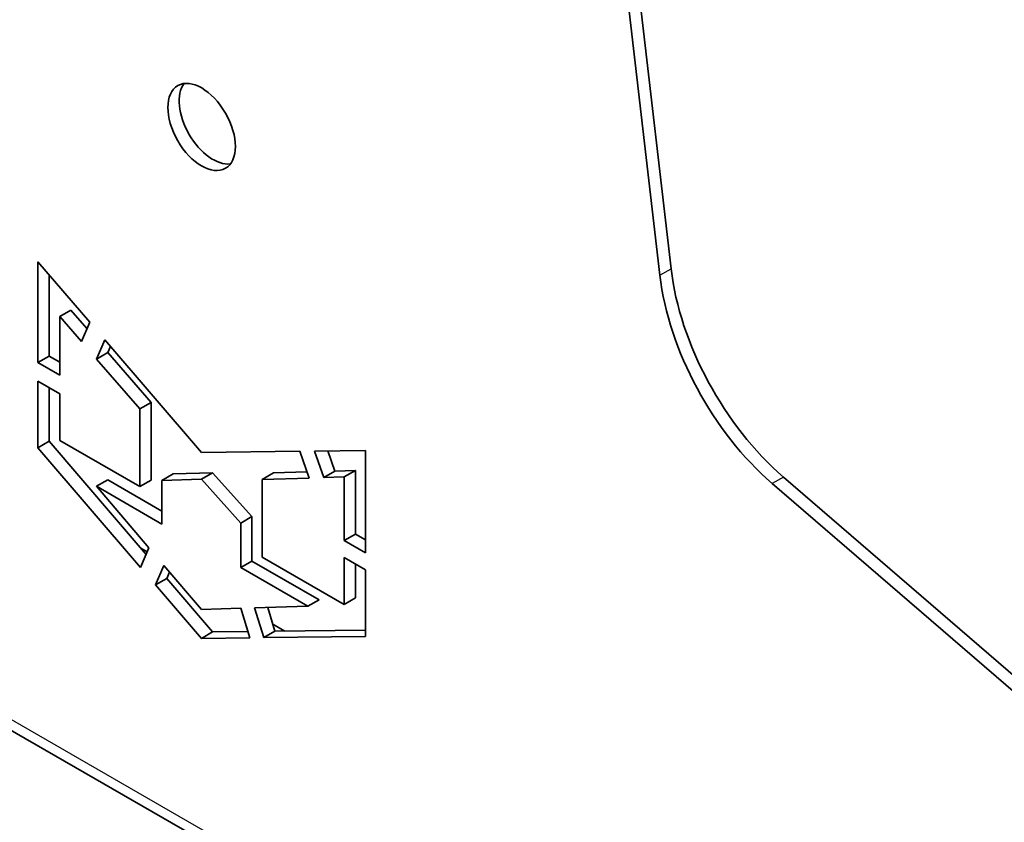
# Model space of a CAD drawing. Units: millimetres. Extents: x 42549 to 46749, y 22306 to 25276.
# Drawn here: x 44463 to 44611, y 22616 to 22737 of the extents above; entities that cross this region are included whole.
import ezdxf

# ---------------------------------------------------------------- set-up
doc = ezdxf.new("R2010")
doc.units = ezdxf.units.MM
doc.layers.add('Visible', color=7, linetype='Continuous', lineweight=35, true_color=0x22346e)
doc.layers.add('Visible Narrow', color=7, linetype='Continuous', lineweight=25, true_color=0x22346e)

msp = doc.modelspace()

# ---------------------------------------------------------------- linework, layer by layer
at = {"layer": 'Visible', "extrusion": (-0.707107, -0.407196, 0.578093)}
for p, q in [((44559.31, 22698.03), (44549.57, 22781.53)), ((44561, 22699.01), (44551.27, 22782.51)), ((44465.49, 22700.06), (44465.49, 22684.86)), ((44473.32, 22690.94), (44465.49, 22700.06)), ((44467.19, 22698.09), (44467.19, 22685.84)), ((44470.49, 22692.79), (44468.79, 22691.82)), ((44470.49, 22692.79), (44472.91, 22690)), ((44468.79, 22691.82), (44472.06, 22688.04)), ((44468.79, 22682.96), (44468.79, 22691.82)), ((44472.06, 22688.04), (44473.32, 22690.94)), ((44475.6, 22688.28), (44474.35, 22685.4)), ((44490.16, 22671.32), (44475.6, 22688.28)), ((44476.45, 22687.3), (44476.05, 22686.38)), ((44467.19, 22685.84), (44465.49, 22684.86)), ((44467.19, 22685.84), (44468.79, 22684.92)), ((44476.05, 22686.38), (44474.35, 22685.4)), ((44474.35, 22685.4), (44480.87, 22677.87)), ((44476.05, 22686.38), (44482.57, 22678.85)), ((44465.49, 22684.86), (44468.79, 22682.96)), ((44465.49, 22682.06), (44465.49, 22672.01)), ((44468.79, 22680.16), (44465.49, 22682.06)), ((44467.19, 22681.08), (44467.19, 22672.99)), ((44564.13, 22570.26), (44375.03, 22679.15)), ((44468.79, 22673.12), (44468.79, 22680.16)), ((44482.57, 22678.85), (44480.87, 22677.87)), ((44480.87, 22677.87), (44480.87, 22666.16)), ((44482.57, 22678.85), (44482.57, 22667.13)), ((44480.87, 22666.16), (44468.79, 22673.12)), ((44467.19, 22672.99), (44465.49, 22672.01)), ((44465.49, 22672.01), (44480.98, 22653.96)), ((44467.19, 22672.99), (44481.83, 22655.93)), ((44504.99, 22671.49), (44490.16, 22671.32)), ((44506.41, 22667.45), (44504.99, 22671.49)), ((44514.92, 22671.6), (44507.21, 22671.51)), ((44507.21, 22671.51), (44508.61, 22667.52)), ((44509.24, 22671.54), (44510.31, 22668.5)), ((44514.92, 22656.16), (44514.92, 22671.6)), ((44476.05, 22667.17), (44474.35, 22666.2)), ((44476.05, 22667.17), (44484.22, 22662.47)), ((44485.92, 22668.06), (44484.22, 22667.08)), ((44484.22, 22667.08), (44490.16, 22667.26)), ((44485.92, 22668.06), (44491.86, 22668.24)), ((44491.86, 22668.24), (44490.16, 22667.26)), ((44490.16, 22667.26), (44496.09, 22660.66)), ((44491.86, 22668.24), (44497.79, 22661.64)), ((44501.04, 22668.21), (44499.34, 22667.24)), ((44499.34, 22667.24), (44506.41, 22667.45)), ((44499.34, 22655.52), (44499.34, 22667.24)), ((44501.04, 22668.21), (44506.09, 22668.37)), ((44510.31, 22668.5), (44508.61, 22667.52)), ((44508.61, 22667.52), (44511.72, 22667.61)), ((44510.31, 22668.5), (44513.42, 22668.59)), ((44513.42, 22668.59), (44511.72, 22667.61)), ((44511.72, 22667.61), (44511.72, 22658)), ((44513.42, 22668.59), (44513.42, 22658.98)), ((44703.92, 22558.91), (44577.95, 22667.6)), ((44474.35, 22666.2), (44484.22, 22660.51)), ((44482.25, 22656.91), (44474.35, 22666.2)), ((44482.57, 22667.13), (44480.87, 22666.16)), ((44484.22, 22660.51), (44484.22, 22667.08)), ((44702.22, 22557.94), (44576.25, 22666.62)), ((44497.79, 22661.64), (44496.09, 22660.66)), ((44497.79, 22661.64), (44497.79, 22654.92)), ((44496.09, 22660.66), (44496.09, 22653.94)), ((44513.42, 22658.98), (44511.72, 22658)), ((44513.42, 22658.98), (44514.92, 22658.11)), ((44480.98, 22653.96), (44482.25, 22656.91)), ((44481.01, 22656.88), (44482, 22656.31)), ((44511.72, 22658), (44514.92, 22656.16)), ((44511.72, 22648.39), (44499.34, 22655.52)), ((44511.72, 22655.44), (44511.72, 22648.39)), ((44514.92, 22653.59), (44511.72, 22655.44)), ((44484.52, 22654.24), (44483.25, 22651.31)), ((44490.16, 22647.62), (44484.52, 22654.24)), ((44497.79, 22654.92), (44496.09, 22653.94)), ((44496.09, 22653.94), (44506.22, 22648.11)), ((44497.79, 22654.92), (44507.92, 22649.08)), ((44513.42, 22654.46), (44513.42, 22649.37)), ((44485.37, 22653.25), (44484.95, 22652.29)), ((44514.92, 22643.55), (44514.92, 22653.59)), ((44484.95, 22652.29), (44483.25, 22651.31)), ((44483.25, 22651.31), (44490.16, 22643.26)), ((44484.95, 22652.29), (44491.86, 22644.24)), ((44513.42, 22649.37), (44511.72, 22648.39)), ((44506.22, 22648.11), (44498.19, 22647.86)), ((44498.19, 22647.86), (44499.56, 22643.37)), ((44500.17, 22647.92), (44501.26, 22644.35)), ((44507.92, 22649.08), (44506.22, 22648.11)), ((44496.09, 22647.8), (44490.16, 22647.62)), ((44497.45, 22643.35), (44496.09, 22647.8)), ((44500.93, 22645.41), (44502.74, 22644.37)), ((44491.86, 22644.24), (44490.16, 22643.26)), ((44491.86, 22644.24), (44497.16, 22644.3)), ((44501.26, 22644.35), (44499.56, 22643.37)), ((44499.56, 22643.37), (44514.92, 22643.55)), ((44501.26, 22644.35), (44514.92, 22644.51)), ((44490.16, 22643.26), (44497.45, 22643.35))]:
    msp.add_line(p, q, dxfattribs=at)
at = {"layer": 'Visible'}
for centre, major_axis, start_param, end_param in [((44490.2, 22720.41), (-3.59, 6.24), 1.570796326794424, 7.853981633974009), ((44491.9, 22721.39), (-3.59, 6.24), 0.237474, 2.904119), ((44583.4, 22689.85), (-15.97, 27.73), 0.930784, 2.114868)]:
    msp.add_ellipse(centre, major_axis=major_axis, ratio=0.578093, start_param=start_param, end_param=end_param, dxfattribs=at)
at = {"layer": 'Visible', "extrusion": (8.75725e-17, 2.15807e-17, -1)}
msp.add_ellipse((44581.7, 22688.88), major_axis=(-15.97, 27.73), ratio=0.578093, start_param=4.168318, end_param=5.352401, dxfattribs=at)
at = {"layer": 'Visible Narrow', "extrusion": (-0.707107, -0.407196, 0.578093)}
for p, q in [((44559.31, 22698.03), (44561, 22699.01)), ((44375.83, 22680.32), (44564.13, 22571.89)), ((44577.95, 22667.6), (44576.25, 22666.62))]:
    msp.add_line(p, q, dxfattribs=at)

doc.saveas('drawing.dxf')
